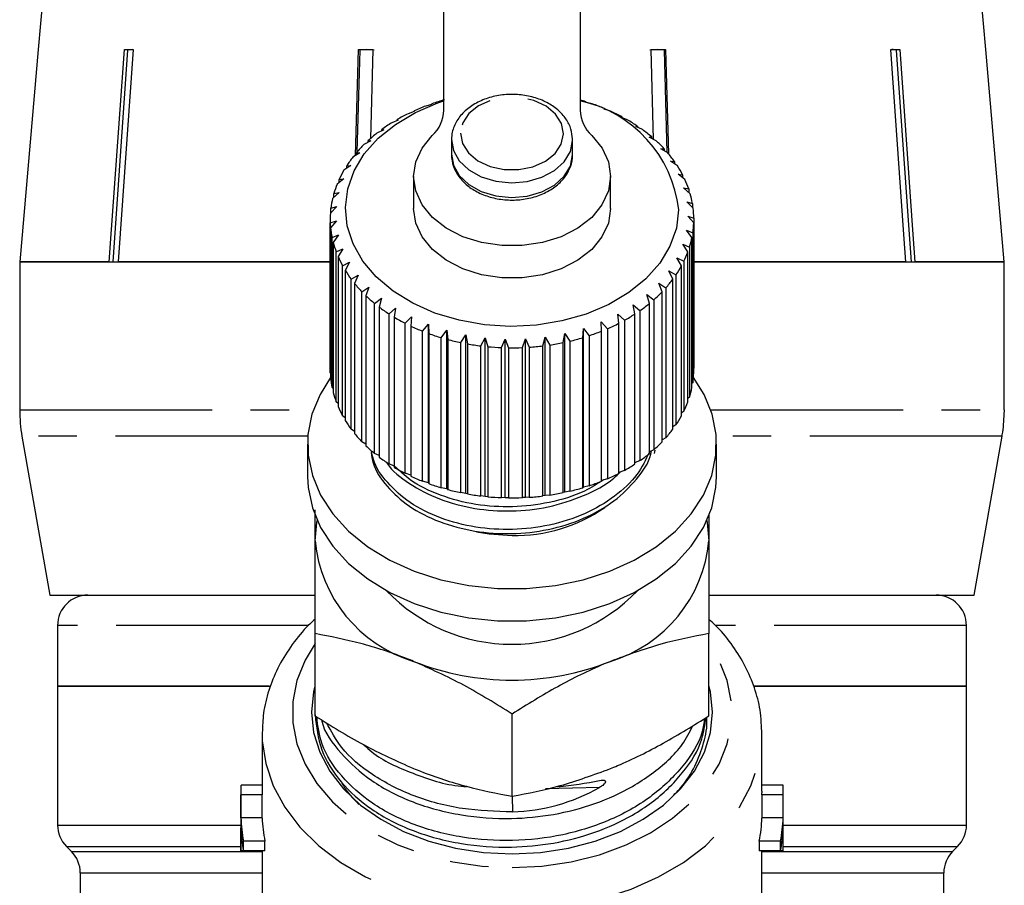
# Model space of a CAD drawing. Extents: x 9 to 415, y 18 to 239.
# Drawn here: x 226 to 258, y 169 to 198 of the extents above; entities that cross this region are included whole.
import ezdxf

# ---------------------------------------------------------------- set-up
doc = ezdxf.new("R2010")
doc.units = 0
doc.linetypes.add('PHANTOM', pattern=[12.7, 6.35, -1.27, 1.27, -1.27, 1.27, -1.27])
doc.layers.get('0').update_dxf_attribs({"linetype": 'CONTINUOUS'})

msp = doc.modelspace()

# ---------------------------------------------------------------- linework, layer by layer
at = {"color": 7, "linetype": 'CONTINUOUS'}
for p, q in [((239.748, 194.635), (239.748, 204.83)), ((244.248, 204.83), (244.248, 194.635)), ((226.534, 198.618), (226.361, 196.64)), ((257.636, 196.64), (257.463, 198.618)), ((226.363, 196.64), (225.75, 189.64)), ((226.361, 196.64), (226.363, 196.64)), ((228.706, 189.64), (229.202, 196.64)), ((229.311, 196.617), (228.818, 189.64)), ((229.496, 196.64), (229, 189.64)), ((229.202, 196.64), (229.496, 196.64)), ((229.458, 196.64), (229.311, 196.617)), ((229.311, 196.617), (229.311, 196.64)), ((236.834, 193.147), (236.929, 196.64)), ((236.971, 196.617), (236.88, 193.254)), ((236.929, 196.64), (237.404, 196.64)), ((237.208, 196.64), (236.971, 196.617)), ((236.971, 196.617), (236.971, 196.64)), ((237.446, 196.617), (237.208, 196.64)), ((237.404, 196.64), (237.325, 193.699)), ((246.788, 196.64), (246.55, 196.617)), ((246.672, 193.672), (246.592, 196.64)), ((246.592, 196.64), (247.068, 196.64)), ((247.026, 196.617), (246.788, 196.64)), ((247.026, 196.617), (247.026, 196.64)), ((247.117, 193.243), (247.026, 196.617)), ((247.068, 196.64), (247.161, 193.202)), ((254.501, 196.64), (254.795, 196.64)), ((254.685, 196.617), (254.685, 196.64)), ((257.634, 196.64), (257.636, 196.64)), ((258.246, 189.64), (257.634, 196.64)), ((239.342, 194.829), (239.148, 194.775)), ((239.353, 194.85), (239.342, 194.829)), ((244.459, 194.897), (244.439, 194.917)), ((244.647, 194.848), (244.459, 194.897)), ((245.042, 194.674), (245.048, 194.695)), ((245.244, 194.61), (245.042, 194.674)), ((245.048, 194.695), (245.048, 194.672)), ((238.771, 194.591), (238.565, 194.521)), ((238.756, 194.612), (238.771, 194.591)), ((238.756, 194.586), (238.756, 194.612)), ((245.584, 194.406), (245.617, 194.426)), ((245.798, 194.325), (245.584, 194.406)), ((245.617, 194.426), (245.617, 194.394)), ((238.243, 194.309), (238.027, 194.222)), ((238.202, 194.327), (238.243, 194.309)), ((238.202, 194.292), (238.202, 194.327)), ((246.081, 194.096), (246.139, 194.112)), ((246.302, 193.998), (246.081, 194.096)), ((246.139, 194.112), (246.139, 194.07)), ((237.763, 193.986), (237.54, 193.881)), ((237.697, 194), (237.763, 193.986)), ((237.697, 193.954), (237.697, 194)), ((243.998, 193.658), (243.998, 193.689)), ((246.524, 193.748), (246.607, 193.758)), ((246.751, 193.631), (246.524, 193.748)), ((246.607, 193.758), (246.607, 193.705)), ((237.339, 193.626), (237.111, 193.503)), ((237.248, 193.634), (237.339, 193.626)), ((237.248, 193.577), (237.248, 193.634)), ((239.998, 193.658), (239.998, 193.177)), ((243.998, 193.177), (243.998, 193.658)), ((246.908, 193.367), (247.015, 193.369)), ((247.137, 193.231), (246.908, 193.367)), ((247.015, 193.369), (247.015, 193.303)), ((236.976, 193.234), (236.746, 193.093)), ((236.861, 193.234), (236.976, 193.234)), ((236.861, 193.164), (236.861, 193.234)), ((243.998, 193.177), (243.998, 193.208)), ((236.678, 192.816), (236.45, 192.656)), ((236.541, 192.805), (236.678, 192.816)), ((236.541, 192.72), (236.541, 192.805)), ((247.228, 192.957), (247.357, 192.949)), ((247.457, 192.803), (247.228, 192.957)), ((247.357, 192.949), (247.357, 192.87)), ((238.748, 192.456), (238.748, 191.395)), ((245.248, 191.395), (245.248, 192.456)), ((247.48, 192.524), (247.63, 192.505)), ((247.705, 192.351), (247.48, 192.524)), ((247.63, 192.505), (247.63, 192.409)), ((236.449, 192.377), (236.226, 192.199)), ((236.292, 192.354), (236.449, 192.377)), ((236.292, 192.252), (236.292, 192.354)), ((247.66, 192.073), (247.829, 192.041)), ((247.879, 191.883), (247.66, 192.073)), ((236.293, 191.922), (236.077, 191.726)), ((236.118, 191.886), (236.293, 191.922)), ((236.118, 191.763), (236.118, 191.886)), ((247.829, 192.041), (247.829, 191.926)), ((236.211, 191.457), (236.005, 191.244)), ((236.02, 191.406), (236.211, 191.457)), ((247.767, 191.611), (247.952, 191.565)), ((247.976, 191.403), (247.767, 191.611)), ((247.952, 191.565), (247.952, 191.427)), ((236.02, 191.26), (236.02, 191.406)), ((247.798, 191.143), (247.998, 191.082)), ((247.996, 190.919), (247.798, 191.143)), ((235.998, 191.042), (235.998, 186.092)), ((236.001, 190.922), (236.205, 190.989)), ((236.001, 185.972), (236.001, 190.922)), ((236.205, 190.989), (236.011, 190.76)), ((247.996, 185.969), (247.996, 190.919)), ((247.998, 191.082), (247.998, 186.132)), ((236.011, 190.76), (236.011, 185.81)), ((236.059, 190.439), (236.274, 190.523)), ((236.059, 185.489), (236.059, 190.439)), ((236.274, 190.523), (236.096, 190.279)), ((247.754, 190.676), (247.965, 190.598)), ((247.937, 190.437), (247.754, 190.676)), ((247.965, 190.598), (247.965, 185.648)), ((236.096, 190.279), (236.096, 185.329)), ((247.634, 190.215), (247.855, 190.12)), ((247.801, 189.962), (247.634, 190.215)), ((247.855, 190.12), (247.855, 185.17)), ((247.937, 185.487), (247.937, 190.437)), ((236.195, 189.964), (236.417, 190.066)), ((236.195, 185.015), (236.195, 189.964)), ((236.417, 190.066), (236.257, 189.808)), ((236.257, 189.808), (236.257, 184.858)), ((247.801, 185.012), (247.801, 189.962)), ((225.748, 189.64), (225.748, 184.749)), ((225.748, 189.64), (236.02, 189.64)), ((228.706, 189.64), (225.75, 189.64)), ((236.02, 189.64), (229, 189.64)), ((236.406, 189.504), (236.634, 189.623)), ((236.406, 184.554), (236.406, 189.504)), ((236.634, 189.623), (236.494, 189.353)), ((247.442, 189.767), (247.668, 189.654)), ((247.589, 189.501), (247.442, 189.767)), ((247.589, 184.551), (247.589, 189.501)), ((247.668, 189.654), (247.668, 184.704)), ((254.996, 189.64), (247.937, 189.64)), ((247.937, 189.64), (258.246, 189.64)), ((258.246, 189.64), (255.29, 189.64)), ((258.246, 184.749), (258.246, 189.64)), ((236.494, 189.353), (236.494, 184.404)), ((236.691, 189.063), (236.92, 189.201)), ((236.92, 189.201), (236.802, 188.921)), ((247.178, 189.338), (247.407, 189.206)), ((247.304, 189.061), (247.178, 189.338)), ((247.407, 189.206), (247.407, 184.256)), ((236.691, 184.113), (236.691, 189.063)), ((236.802, 188.921), (236.802, 183.971)), ((246.847, 188.932), (247.076, 188.782)), ((246.95, 188.646), (246.847, 188.932)), ((247.304, 184.111), (247.304, 189.061)), ((237.044, 188.648), (237.273, 188.805)), ((237.044, 183.698), (237.044, 188.648)), ((237.273, 188.805), (237.177, 188.516)), ((237.177, 188.516), (237.177, 183.566)), ((246.452, 188.556), (246.679, 188.387)), ((246.531, 188.262), (246.452, 188.556)), ((246.95, 183.696), (246.95, 188.646)), ((247.076, 188.782), (247.076, 183.832)), ((237.462, 188.264), (237.687, 188.44)), ((237.462, 183.315), (237.462, 188.264)), ((237.687, 188.44), (237.616, 188.144)), ((246, 188.214), (246.22, 188.027)), ((246.054, 187.915), (246, 188.214)), ((246.531, 183.313), (246.531, 188.262)), ((246.679, 188.387), (246.679, 183.437)), ((237.616, 188.144), (237.616, 183.194)), ((237.94, 187.917), (238.157, 188.11)), ((237.94, 182.967), (237.94, 187.917)), ((238.157, 188.11), (238.112, 187.809)), ((245.495, 187.911), (245.707, 187.706)), ((245.523, 187.609), (245.495, 187.911)), ((246.054, 182.965), (246.054, 187.915)), ((246.22, 188.027), (246.22, 183.077)), ((238.112, 187.809), (238.112, 182.86)), ((238.47, 187.61), (238.678, 187.82)), ((238.47, 182.66), (238.47, 187.61)), ((238.678, 187.82), (238.658, 187.517)), ((238.658, 187.517), (238.658, 182.567)), ((239.046, 187.348), (239.242, 187.575)), ((239.242, 187.575), (239.248, 187.271)), ((239.242, 182.342), (239.242, 187.575)), ((244.945, 187.651), (245.145, 187.429)), ((244.947, 187.347), (244.945, 187.651)), ((245.523, 182.659), (245.523, 187.609)), ((245.707, 187.706), (245.707, 182.757)), ((239.046, 182.398), (239.046, 187.348)), ((239.248, 187.271), (239.248, 182.321)), ((239.661, 187.134), (239.841, 187.376)), ((239.841, 187.376), (239.874, 187.074)), ((239.841, 182.143), (239.841, 187.376)), ((240.306, 186.971), (240.469, 187.227)), ((240.469, 187.227), (240.527, 186.928)), ((240.469, 181.994), (240.469, 187.227)), ((243.687, 186.971), (243.737, 187.27)), ((243.737, 187.27), (243.906, 187.019)), ((243.737, 182.038), (243.737, 187.27)), ((244.332, 187.133), (244.356, 187.436)), ((244.356, 187.436), (244.542, 187.199)), ((244.356, 182.204), (244.356, 187.436)), ((244.542, 187.199), (244.542, 182.249)), ((244.947, 182.397), (244.947, 187.347)), ((245.145, 187.429), (245.145, 182.48)), ((239.661, 182.184), (239.661, 187.134)), ((239.874, 187.074), (239.874, 182.124)), ((240.306, 182.022), (240.306, 186.971)), ((240.527, 186.928), (240.527, 181.979)), ((240.973, 186.861), (241.117, 187.13)), ((241.117, 187.13), (241.2, 186.837)), ((241.117, 181.897), (241.117, 187.13)), ((241.654, 186.806), (241.776, 187.085)), ((241.776, 187.085), (241.883, 186.8)), ((241.776, 181.852), (241.776, 187.085)), ((242.339, 186.806), (242.438, 187.094)), ((242.438, 187.094), (242.568, 186.818)), ((242.438, 181.861), (242.438, 187.094)), ((243.019, 186.861), (243.095, 187.156)), ((243.095, 187.156), (243.245, 186.892)), ((243.095, 181.923), (243.095, 187.156)), ((243.245, 186.892), (243.245, 181.942)), ((243.687, 182.021), (243.687, 186.971)), ((243.906, 187.019), (243.906, 182.069)), ((244.332, 182.183), (244.332, 187.133)), ((240.973, 181.912), (240.973, 186.861)), ((241.2, 186.837), (241.2, 181.887)), ((241.654, 181.856), (241.654, 186.806)), ((241.883, 186.8), (241.883, 181.85)), ((242.339, 181.856), (242.339, 186.806)), ((242.568, 186.818), (242.568, 181.868)), ((243.019, 181.911), (243.019, 186.861)), ((236.011, 185.961), (236.001, 185.972)), ((247.998, 186.132), (247.996, 186.129)), ((247.965, 185.648), (247.937, 185.62)), ((236.096, 185.455), (236.059, 185.489)), ((236.257, 184.964), (236.195, 185.015)), ((247.855, 185.17), (247.801, 185.124)), ((247.668, 184.704), (247.589, 184.645)), ((258.246, 184.749), (258.198, 184.057)), ((236.494, 184.491), (236.406, 184.554)), ((236.802, 184.043), (236.691, 184.113)), ((247.407, 184.256), (247.304, 184.188)), ((225.824, 183.881), (226.748, 178.64)), ((235.248, 183.617), (235.248, 182.556)), ((237.177, 183.625), (237.044, 183.698)), ((247.076, 183.832), (246.95, 183.759)), ((248.748, 182.556), (248.748, 183.617)), ((257.248, 178.64), (258.172, 183.881)), ((237.616, 183.241), (237.462, 183.315)), ((246.679, 183.437), (246.531, 183.363)), ((246.714, 183.427), (246.693, 183.307)), ((238.112, 182.896), (237.94, 182.967)), ((246.22, 183.077), (246.054, 183.005)), ((238.658, 182.595), (238.47, 182.66)), ((245.707, 182.757), (245.523, 182.689)), ((239.242, 182.342), (239.046, 182.398)), ((239.248, 182.321), (239.242, 182.342)), ((245.145, 182.48), (244.947, 182.419)), ((239.841, 182.143), (239.661, 182.184)), ((239.874, 182.124), (239.841, 182.143)), ((240.469, 181.994), (240.306, 182.022)), ((240.527, 181.979), (240.469, 181.994)), ((243.737, 182.038), (243.687, 182.021)), ((243.906, 182.069), (243.737, 182.038)), ((244.356, 182.204), (244.332, 182.183)), ((244.542, 182.249), (244.356, 182.204)), ((241.117, 181.897), (240.973, 181.912)), ((241.2, 181.887), (241.117, 181.897)), ((241.776, 181.852), (241.654, 181.856)), ((241.883, 181.85), (241.776, 181.852)), ((242.438, 181.861), (242.339, 181.856)), ((242.568, 181.868), (242.438, 181.861)), ((243.095, 181.923), (243.019, 181.911)), ((243.245, 181.942), (243.095, 181.923)), ((226.748, 178.64), (235.497, 178.64)), ((248.52, 178.64), (257.248, 178.64)), ((226.998, 177.64), (226.998, 175.64)), ((256.998, 175.64), (256.998, 177.64)), ((235.498, 174.656), (235.498, 177.371)), ((248.498, 174.656), (248.498, 177.371)), ((226.998, 175.64), (226.998, 171.055)), ((233.995, 175.64), (226.998, 175.64)), ((226.998, 175.64), (233.995, 175.64)), ((249.985, 175.64), (256.998, 175.64)), ((256.998, 175.64), (249.998, 175.64)), ((256.998, 171.055), (256.998, 175.64)), ((241.998, 172.003), (241.998, 174.717)), ((250.248, 174.071), (250.246, 174.197)), ((233.748, 174.071), (233.748, 172.173)), ((250.248, 172.173), (250.248, 174.071)), ((233.748, 172.375), (233.053, 172.375)), ((250.944, 172.375), (250.248, 172.375)), ((233.048, 172.173), (233.048, 170.324)), ((233.75, 172.048), (233.05, 172.048)), ((233.05, 171.287), (233.05, 172.048)), ((233.75, 171.287), (233.75, 172.048)), ((250.246, 172.048), (250.246, 171.287)), ((250.946, 172.048), (250.246, 172.048)), ((250.946, 171.287), (250.946, 172.048)), ((250.948, 170.324), (250.948, 172.173)), ((233.75, 171.287), (233.05, 171.287)), ((250.946, 171.287), (250.246, 171.287)), ((233.05, 170.199), (233.05, 170.96)), ((250.946, 170.199), (250.946, 170.96)), ((227.291, 170.348), (227.455, 170.183)), ((233.136, 170.199), (233.136, 170.525)), ((233.844, 170.525), (233.136, 170.525)), ((233.844, 170.199), (233.844, 170.525)), ((250.152, 170.525), (250.152, 170.199)), ((250.86, 170.525), (250.152, 170.525)), ((250.86, 170.199), (250.86, 170.525)), ((256.541, 170.183), (256.705, 170.348)), ((233.136, 170.199), (233.05, 170.199)), ((233.844, 170.199), (233.136, 170.199)), ((233.748, 170.199), (233.748, 168.604)), ((250.86, 170.199), (250.152, 170.199)), ((250.248, 168.604), (250.248, 170.199)), ((250.946, 170.199), (250.86, 170.199)), ((227.748, 169.476), (227.748, 168.016)), ((256.248, 168.207), (256.248, 169.476))]:
    msp.add_line(p, q, dxfattribs=at)
at = {"color": 8, "linetype": 'PHANTOM'}
for p, q in [((225.748, 184.749), (235.441, 184.749)), ((248.556, 184.749), (258.246, 184.749)), ((235.258, 183.881), (225.824, 183.881)), ((258.172, 183.881), (248.738, 183.881)), ((235.278, 177.64), (226.998, 177.64)), ((256.998, 177.64), (248.716, 177.64)), ((244.89, 172.295), (243.106, 172.248)), ((242.008, 172.005), (242.017, 171.489)), ((226.998, 171.055), (233.048, 171.055)), ((250.948, 171.055), (256.998, 171.055)), ((227.291, 170.348), (233.048, 170.348)), ((250.948, 170.348), (256.705, 170.348)), ((227.455, 170.183), (233.748, 170.183)), ((250.248, 170.183), (256.541, 170.183)), ((227.748, 169.476), (233.748, 169.476)), ((250.248, 169.476), (256.248, 169.476))]:
    msp.add_line(p, q, dxfattribs=at)
at = {"color": 7, "linetype": 'CONTINUOUS', "flags": 128}
for points in [[(254.996, 189.64), (254.932, 190.541), (254.501, 196.64)], [(255.179, 189.64), (255.115, 190.535), (254.685, 196.617)], [(254.795, 196.64), (255.226, 190.541), (255.29, 189.64)], [(247.498, 191.357), (247.422, 190.749), (247.212, 190.157), (246.874, 189.596), (246.416, 189.079), (245.849, 188.619), (245.188, 188.227), (244.447, 187.913), (243.647, 187.685), (242.806, 187.548), (241.945, 187.506), (241.085, 187.56), (240.248, 187.708), (239.454, 187.947), (238.722, 188.271), (238.071, 188.672), (237.517, 189.14), (237.074, 189.663), (236.751, 190.23), (236.558, 190.824), (236.498, 191.433), (236.575, 192.041), (236.784, 192.633), (237.122, 193.195), (237.58, 193.712), (238.147, 194.172), (238.809, 194.564), (239.549, 194.877), (239.748, 194.944)], [(244.629, 193.805), (244.968, 193.389), (245.178, 192.932), (245.248, 192.454), (245.177, 191.977), (244.967, 191.52), (244.627, 191.104), (244.172, 190.748), (243.623, 190.465), (243.002, 190.27), (242.338, 190.17), (241.659, 190.17), (240.994, 190.27), (240.374, 190.465), (239.824, 190.748), (239.37, 191.104), (239.03, 191.52), (238.82, 191.977), (238.748, 192.454), (238.819, 192.932), (239.028, 193.389), (239.367, 193.805)], [(245.248, 191.395), (245.248, 191.394), (245.177, 190.916), (244.967, 190.46), (244.627, 190.044), (244.172, 189.687), (243.623, 189.405), (243.002, 189.21), (242.338, 189.11), (241.659, 189.11), (240.994, 189.21), (240.374, 189.405), (239.824, 189.687), (239.37, 190.044), (239.03, 190.46), (238.82, 190.916), (238.748, 191.394), (238.748, 191.395)], [(236.011, 185.822), (235.661, 185.261), (235.395, 184.608), (235.263, 183.936), (235.267, 183.257), (235.408, 182.585), (235.682, 181.934), (236.084, 181.317), (236.605, 180.747), (237.236, 180.235), (237.963, 179.791), (238.772, 179.425), (239.646, 179.143), (240.567, 178.953), (241.518, 178.856), (242.478, 178.856), (243.429, 178.953), (244.351, 179.143), (245.225, 179.425), (246.034, 179.791), (246.761, 180.235), (247.391, 180.747), (247.913, 181.317), (248.315, 181.934), (248.588, 182.585), (248.729, 183.257), (248.733, 183.936), (248.601, 184.608), (248.335, 185.261), (247.986, 185.82)], [(235.248, 182.556), (235.267, 182.196), (235.408, 181.524), (235.682, 180.873), (236.084, 180.256), (236.605, 179.686), (237.236, 179.174), (237.963, 178.73), (238.772, 178.364), (239.646, 178.083), (240.567, 177.892), (241.518, 177.796), (242.478, 177.796), (243.429, 177.892), (244.351, 178.083), (245.225, 178.364), (246.034, 178.73), (246.761, 179.174), (247.391, 179.686), (247.913, 180.256), (248.315, 180.873), (248.588, 181.524), (248.729, 182.196), (248.748, 182.556)], [(235.498, 180.435), (235.554, 181.035), (235.568, 181.105)], [(248.429, 181.105), (248.443, 181.035), (248.498, 180.435)], [(240.83, 180.728), (241.239, 180.66), (241.998, 180.612)], [(235.484, 175.598), (235.449, 175.444), (235.382, 174.778), (235.449, 174.112), (235.65, 173.46), (235.98, 172.835), (236.432, 172.249), (236.998, 171.715), (237.666, 171.243), (238.421, 170.843), (239.25, 170.523), (240.134, 170.289), (241.057, 170.148), (241.998, 170.1)], [(241.998, 170.1), (242.94, 170.148), (243.862, 170.289), (244.747, 170.523), (245.575, 170.843), (246.331, 171.243), (246.998, 171.715), (247.564, 172.249), (248.016, 172.835), (248.346, 173.46), (248.547, 174.112), (248.614, 174.778), (248.547, 175.444), (248.498, 175.651)]]:
    msp.add_lwpolyline(points, dxfattribs=at)
at = {"color": 8, "linetype": 'PHANTOM', "flags": 128}
for points in [[(240.298, 193.882), (240.362, 193.543), (240.559, 193.23), (240.872, 192.969), (241.277, 192.782), (241.74, 192.682), (242.224, 192.679), (242.689, 192.772), (243.099, 192.954), (243.419, 193.21), (243.625, 193.52), (243.698, 193.858), (243.634, 194.198), (243.437, 194.51), (243.124, 194.771), (242.719, 194.959), (242.256, 195.058), (241.773, 195.062), (241.307, 194.968), (240.897, 194.786), (240.577, 194.53), (240.372, 194.22), (240.298, 193.882)], [(239.998, 193.672), (240.061, 193.305), (240.256, 192.963), (240.57, 192.668), (240.981, 192.44), (241.462, 192.296), (241.979, 192.244), (242.497, 192.288), (242.981, 192.426), (243.399, 192.648), (243.72, 192.939), (243.925, 193.279), (243.998, 193.644), (243.998, 193.658)], [(239.998, 193.191), (240.061, 192.824), (240.256, 192.482), (240.57, 192.187), (240.981, 191.959), (241.462, 191.814), (241.979, 191.763), (242.497, 191.807), (242.981, 191.945), (243.399, 192.167), (243.72, 192.458), (243.925, 192.797), (243.998, 193.163), (243.998, 193.177)], [(235.498, 177.049), (235.167, 176.495), (234.9, 175.821), (234.765, 175.128), (234.765, 174.428), (234.9, 173.735), (235.167, 173.061), (235.561, 172.42), (236.075, 171.822), (236.7, 171.279), (237.423, 170.802), (238.231, 170.398), (239.11, 170.076), (240.042, 169.842), (241.011, 169.699), (241.998, 169.652)], [(241.998, 169.652), (242.985, 169.699), (243.954, 169.842), (244.887, 170.076), (245.765, 170.398), (246.574, 170.802), (247.297, 171.279), (247.921, 171.822), (248.435, 172.42), (248.83, 173.061), (249.097, 173.735), (249.231, 174.428), (249.231, 175.128), (249.097, 175.821), (248.83, 176.495), (248.498, 177.049)], [(233.748, 174.096), (233.755, 173.829), (233.868, 173.081), (234.116, 172.35), (234.494, 171.647), (234.998, 170.984), (235.617, 170.373), (236.343, 169.824), (237.163, 169.345), (238.063, 168.944), (239.028, 168.629), (240.043, 168.404), (241.09, 168.273)], [(242.906, 168.273), (243.954, 168.404), (244.968, 168.629), (245.934, 168.944), (246.834, 169.345), (247.653, 169.824), (248.379, 170.373), (248.999, 170.984), (249.502, 171.647), (249.881, 172.35), (250.128, 173.081), (250.241, 173.829), (250.248, 174.071)]]:
    msp.add_lwpolyline(points, dxfattribs=at)
at = {"color": 7, "linetype": 'CONTINUOUS'}
for centre, radius, start, end in [((241.605, 188.332), 6.896, 110.8728, 114.4065), ((241.796, 187.811), 7.45, 105.7873, 109.1439), ((242.17, 187.708), 7.558, 72.5249, 74.0372), ((243.385, 190.896), 4.139, 6.3974, 77.96), ((242.319, 188.152), 7.089, 67.3609, 70.8299), ((241.341, 188.89), 6.279, 116.2371, 119.999), ((238.582, 194.668), 1.166, 312.2955, 358.4102), ((245.414, 194.668), 1.166, 181.5898, 227.7045), ((242.56, 188.704), 6.487, 61.8853, 65.5661), ((241.015, 189.432), 5.645, 121.9583, 125.996), ((242.868, 189.257), 5.853, 56.029, 59.9706), ((240.64, 189.928), 5.024, 128.1078, 132.4722), ((243.229, 189.772), 5.225, 49.719, 53.9707), ((240.246, 190.341), 4.453, 134.7595, 139.49), ((243.619, 190.215), 4.634, 42.8853, 47.4911), ((239.862, 190.656), 3.956, 141.97, 147.0892), ((244.01, 190.564), 4.11, 35.4803, 40.4698), ((244.371, 190.809), 3.674, 27.4887, 32.8663), ((239.52, 190.867), 3.553, 149.7686, 155.267), ((239.247, 190.986), 3.255, 158.1325, 163.9616), ((244.67, 190.957), 3.34, 18.9522, 24.6833), ((244.881, 191.024), 3.118, 9.985, 15.9834), ((239.068, 191.034), 3.07, 166.9743, 173.036), ((239, 191.042), 3.002, 176.1342, 182.2876), ((244.987, 191.041), 3.011, 0.7663, 6.9064), ((244.977, 191.043), 3.021, 351.5273, 357.6539), ((239.049, 191.046), 3.051, 185.3936, 191.4805), ((239.208, 191.085), 3.215, 194.5129, 200.3909), ((244.852, 191.066), 3.148, 342.502, 348.4627), ((239.467, 191.19), 3.495, 203.2844, 208.844), ((244.623, 191.146), 3.391, 333.884, 339.5563), ((244.312, 191.309), 3.742, 325.7965, 331.1079), ((239.8, 191.384), 3.88, 211.5563, 216.742), ((240.179, 191.681), 4.362, 219.2559, 224.0518), ((243.945, 191.572), 4.194, 318.2927, 323.2156), ((240.575, 192.079), 4.923, 226.3712, 230.7947), ((243.553, 191.937), 4.73, 311.3669, 315.9107), ((243.165, 192.394), 5.33, 304.9746, 309.1705), ((240.952, 192.561), 5.536, 232.935, 237.0263), ((242.812, 192.918), 5.962, 299.0484, 302.9421), ((241.29, 193.101), 6.173, 239.0094, 242.8136), ((241.565, 193.656), 6.792, 244.6651, 248.235), ((242.514, 193.476), 6.594, 293.5157, 297.1561), ((241.769, 194.188), 7.362, 249.9793, 253.3625), ((242.285, 194.022), 7.186, 288.2997, 291.7373), ((241.9, 194.649), 7.841, 255.0234, 258.2677), ((241.972, 195.015), 8.214, 259.8714, 263.0154), ((242.042, 194.908), 8.106, 278.5358, 281.7081), ((242.13, 194.513), 7.702, 283.3296, 286.612), ((241.996, 195.228), 8.429, 264.583, 267.6736), ((241.998, 195.279), 8.48, 269.2234, 272.302), ((242.005, 195.176), 8.376, 273.8551, 276.9584), ((238.999, 186.092), 3, 180, 182.2883), ((244.977, 186.093), 3.021, 351.5274, 357.6538), ((239.049, 186.097), 3.051, 185.3936, 191.4805), ((239.209, 186.135), 3.216, 194.5135, 200.3903), ((244.852, 186.117), 3.148, 342.5022, 348.4624), ((244.624, 186.196), 3.39, 333.8831, 339.5567), ((230.748, 184.749), 5, 180, 190), ((239.467, 186.24), 3.494, 203.2835, 208.8443), ((239.8, 186.434), 3.88, 211.5563, 216.742), ((244.313, 186.359), 3.741, 325.7953, 331.1084), ((240.179, 186.731), 4.362, 219.2559, 224.0518), ((243.945, 186.622), 4.194, 318.2927, 323.2156), ((253.248, 184.749), 5, 350, 352.0357), ((243.551, 186.989), 4.733, 311.3682, 315.9094), ((240.574, 187.129), 4.923, 226.3705, 230.7945), ((243.164, 187.446), 5.332, 304.9753, 309.1697), ((240.952, 187.611), 5.536, 232.935, 237.0263), ((242.813, 187.966), 5.959, 299.0478, 302.9437), ((241.29, 188.15), 6.172, 239.0095, 242.8144), ((242.515, 188.522), 6.59, 293.515, 297.1576), ((241.565, 188.706), 6.792, 244.6651, 248.235), ((241.771, 189.244), 7.369, 249.9808, 253.3611), ((242.286, 189.071), 7.185, 288.2999, 291.7381), ((241.901, 189.703), 7.845, 255.0242, 258.2669), ((242.041, 189.962), 8.109, 278.5364, 281.7075), ((242.129, 189.567), 7.706, 283.3304, 286.6112), ((241.971, 190.059), 8.208, 259.8698, 263.0161), ((241.996, 190.274), 8.425, 264.5823, 267.6743), ((241.998, 190.331), 8.482, 269.2234, 272.3015), ((242.005, 190.218), 8.369, 273.8539, 276.9601), ((242.123, 185.747), 5.137, 268.6081, 304.8615), ((240.092, 180.869), 4.614, 185.3927, 253.0703), ((243.905, 180.869), 4.614, 286.9297, 354.6073), ((241.998, 182.746), 5.728, 223.7515, 316.2485), ((227.998, 177.64), 1, 90, 180), ((255.998, 177.64), 1, 0, 90), ((241.998, 184.671), 8.836, 248.4191, 291.5809), ((237.524, 172.173), 4.476, 177.4234, 181.6024), ((246.473, 172.173), 4.476, 358.3976, 2.5766), ((237.873, 172.173), 4.125, 180, 181.7387), ((246.124, 172.173), 4.125, 358.2613, 0), ((237.571, 171.415), 4.523, 181.6219, 191.3424), ((237.925, 171.415), 4.177, 181.7631, 192.3033), ((246.072, 171.415), 4.177, 347.6967, 358.2369), ((246.425, 171.415), 4.523, 348.6576, 358.3781), ((227.998, 171.055), 1, 180, 225), ((237.571, 171.088), 4.523, 181.6219, 191.3424), ((246.425, 171.088), 4.523, 348.6576, 358.3781), ((255.998, 171.055), 1, 315, 0), ((237.523, 170.324), 4.475, 179.9999, 181.6023), ((246.473, 170.324), 4.475, 358.3977, 0.0001), ((226.748, 169.476), 1, 0, 45), ((257.248, 169.476), 1, 135, 180)]:
    msp.add_arc(centre, radius, start, end, dxfattribs=at)
for centre, major_axis, ratio, start_param, end_param in [((241.998, 178.479), (1.125, 6.915), 0.925858, 3.318526, 3.776632), ((241.998, 174.421), (6.5, 0.193), 0.338492, 4.935897, 5.163392)]:
    msp.add_ellipse(centre, major_axis=major_axis, ratio=ratio, start_param=start_param, end_param=end_param, dxfattribs=at)
for points, knots in [([(254.685, 196.617), (254.664, 196.623), (254.615, 196.637), (254.566, 196.639), (254.538, 196.64)], [0, 0, 0, 0, 0.433179, 1, 1, 1, 1]), ([(243.99, 193.694), (243.981, 193.8), (243.962, 194.03), (243.791, 194.359), (243.52, 194.661), (243.156, 194.904), (242.72, 195.077), (242.237, 195.165), (241.737, 195.163), (241.251, 195.07), (240.808, 194.888), (240.435, 194.627), (240.162, 194.298), (240.021, 193.967), (240.004, 193.754), (239.998, 193.674)], [0, 0, 0, 0, 0.064883, 0.14087, 0.217916, 0.297022, 0.377662, 0.458929, 0.540387, 0.62213, 0.704289, 0.786957, 0.86951, 0.950465, 1, 1, 1, 1]), ([(239.998, 193.193), (240.002, 193.117), (240.011, 192.918), (240.126, 192.605), (240.359, 192.285), (240.69, 192.017), (241.101, 191.815), (241.569, 191.694), (242.066, 191.66), (242.561, 191.718), (243.024, 191.866), (243.426, 192.098), (243.745, 192.403), (243.938, 192.763), (244.017, 193.047), (243.993, 193.194), (243.99, 193.213)], [0, 0, 0, 0, 0.045323, 0.119725, 0.194538, 0.271197, 0.349673, 0.429086, 0.508759, 0.588654, 0.668905, 0.749649, 0.830643, 0.910699, 0.988319, 1, 1, 1, 1]), ([(237.346, 183.34), (237.362, 183.227), (237.418, 182.837), (237.842, 182.218), (238.579, 181.543), (239.58, 181.029), (240.744, 180.72), (241.98, 180.633), (243.217, 180.772), (244.384, 181.141), (245.394, 181.716), (246.128, 182.447), (246.534, 183.027), (246.59, 183.359), (246.597, 183.396)], [0, 0, 0, 0, 0.038484, 0.132151, 0.225818, 0.322798, 0.419778, 0.513445, 0.607112, 0.704092, 0.801072, 0.894739, 0.988406, 1, 1, 1, 1]), ([(246.531, 183.353), (246.411, 183.104), (246.154, 182.572), (245.409, 181.873), (244.418, 181.291), (243.252, 180.916), (242.016, 180.77), (240.779, 180.851), (239.612, 181.154), (238.604, 181.663), (237.862, 182.334), (237.436, 182.935), (237.378, 183.307), (237.362, 183.403)], [0, 0, 0, 0, 0.0852, 0.181587, 0.281382, 0.381177, 0.477563, 0.57395, 0.673745, 0.77354, 0.869927, 0.966313, 1, 1, 1, 1]), ([(237.848, 183.029), (237.857, 183.014), (238.019, 182.742), (238.603, 182.299), (239.574, 181.776), (240.746, 181.468), (241.979, 181.381), (243.22, 181.518), (244.374, 181.896), (245.189, 182.316), (245.508, 182.638), (245.579, 182.71)], [0, 0, 0, 0, 0.007953, 0.14134, 0.279445, 0.417551, 0.550938, 0.684326, 0.822431, 0.960537, 1, 1, 1, 1]), ([(245.016, 182.44), (244.813, 182.311), (244.289, 181.978), (243.246, 181.669), (242.018, 181.518), (240.777, 181.599), (239.617, 181.906), (238.695, 182.347), (238.294, 182.734), (238.137, 182.886)], [0, 0, 0, 0, 0.101381, 0.262378, 0.417875, 0.573371, 0.734368, 0.895364, 1, 1, 1, 1]), ([(235.498, 180.435), (235.498, 180.659), (235.498, 181.025), (235.498, 181.331), (235.498, 181.451)], [0, 0, 0, 0, 0.610839, 1, 1, 1, 1]), ([(248.498, 181.306), (248.498, 181.233), (248.498, 180.972), (248.498, 180.66), (248.498, 180.435)], [0, 0, 0, 0, 0.279001, 1, 1, 1, 1]), ([(235.498, 177.371), (235.498, 177.631), (235.498, 178.31), (235.498, 179.364), (235.498, 180.077), (235.498, 180.435)], [0, 0, 0, 0, 0.236191, 0.615692, 1, 1, 1, 1]), ([(248.498, 180.435), (248.498, 180.081), (248.498, 179.369), (248.498, 178.315), (248.498, 177.631), (248.498, 177.371)], [0, 0, 0, 0, 0.3791978, 0.7638096, 1, 1, 1, 1]), ([(235.498, 177.842), (235.402, 177.755), (235.092, 177.473), (234.672, 176.933), (234.248, 176.236), (233.954, 175.503), (233.778, 174.786), (233.763, 174.315), (233.756, 174.099)], [0, 0, 0, 0, 0.085554, 0.277772, 0.468239, 0.656372, 0.842001, 1, 1, 1, 1]), ([(250.231, 174.212), (250.228, 174.363), (250.22, 174.763), (250.071, 175.403), (249.803, 176.12), (249.413, 176.803), (248.981, 177.385), (248.639, 177.712), (248.498, 177.846)], [0, 0, 0, 0, 0.112781, 0.299869, 0.48734, 0.676244, 0.867216, 1, 1, 1, 1]), ([(238.748, 176.455), (238.671, 176.486), (238.088, 176.72), (236.988, 177.079), (235.998, 177.273), (235.498, 177.371)], [0, 0, 0, 0, 0.070077, 0.530777, 1, 1, 1, 1]), ([(248.498, 177.371), (247.97, 177.27), (246.905, 177.067), (245.804, 176.66), (245.248, 176.455)], [0, 0, 0, 0, 0.495458, 1, 1, 1, 1]), ([(241.998, 174.717), (241.47, 175.048), (240.405, 175.714), (239.304, 176.206), (238.748, 176.455)], [0, 0, 0, 0, 0.495458, 1, 1, 1, 1]), ([(245.248, 176.455), (245.171, 176.423), (244.588, 176.181), (243.488, 175.642), (242.498, 175.027), (241.998, 174.717)], [0, 0, 0, 0, 0.070077, 0.530778, 1, 1, 1, 1]), ([(235.498, 174.656), (236.026, 174.326), (237.091, 173.66), (238.193, 173.167), (238.748, 172.919)], [0, 0, 0, 0, 0.495458, 1, 1, 1, 1]), ([(235.501, 174.688), (235.543, 174.299), (235.627, 173.528), (236.302, 172.455), (237.327, 171.531), (238.693, 170.824), (240.288, 170.398), (241.887, 170.284), (243.389, 170.428), (244.754, 170.784), (245.827, 171.275), (246.823, 171.925), (247.667, 172.748), (248.281, 173.718), (248.364, 174.36), (248.395, 174.595)], [0, 0, 0, 0, 0.0871678, 0.1722965, 0.2574252, 0.3455637, 0.4337022, 0.518831, 0.589848, 0.6633055, 0.7374779, 0.7805214, 0.8656501, 0.9507788, 1, 1, 1, 1]), ([(248.351, 174.568), (248.331, 174.424), (248.256, 173.874), (247.681, 172.988), (246.673, 171.988), (245.302, 171.198), (243.709, 170.688), (242.018, 170.493), (240.325, 170.607), (238.727, 171.027), (237.353, 171.728), (236.325, 172.648), (235.677, 173.637), (235.59, 174.321), (235.551, 174.625)], [0, 0, 0, 0, 0.031496, 0.120013, 0.20853, 0.300176, 0.391823, 0.48034, 0.568857, 0.660503, 0.75215, 0.840667, 0.929184, 1, 1, 1, 1]), ([(235.713, 174.529), (235.716, 174.512), (235.788, 174.118), (236.328, 173.404), (237.319, 172.476), (238.695, 171.77), (240.287, 171.343), (241.887, 171.229), (243.389, 171.373), (244.753, 171.73), (245.83, 172.22), (246.815, 172.873), (247.559, 173.53), (247.86, 174.117), (247.966, 174.323)], [0, 0, 0, 0, 0.004639, 0.107427, 0.210215, 0.316637, 0.423059, 0.525846, 0.611595, 0.700291, 0.78985, 0.841822, 0.94461, 1, 1, 1, 1]), ([(245.248, 172.919), (245.325, 172.951), (245.909, 173.193), (247.009, 173.732), (247.999, 174.346), (248.498, 174.656)], [0, 0, 0, 0, 0.070077, 0.530778, 1, 1, 1, 1]), ([(247.183, 171.886), (247.321, 172.023), (247.668, 172.367), (248.061, 173.004), (248.338, 173.755), (248.454, 174.304), (248.425, 174.586), (248.422, 174.611)], [0, 0, 0, 0, 0.173079, 0.437244, 0.709029, 0.973894, 1, 1, 1, 1]), ([(242.017, 171.489), (241.46, 171.505), (240.326, 171.538), (238.724, 171.975), (237.364, 172.674), (236.367, 173.517), (236.027, 174.153), (235.879, 174.43)], [0, 0, 0, 0, 0.20644, 0.420179, 0.633918, 0.840358, 1, 1, 1, 1]), ([(237.111, 173.699), (237.194, 173.621), (237.615, 173.224), (238.716, 172.746), (239.811, 172.367), (240.441, 172.327), (240.498, 172.324)], [0, 0, 0, 0, 0.104878, 0.531003, 0.957127, 1, 1, 1, 1]), ([(238.748, 172.919), (238.825, 172.888), (239.409, 172.654), (240.509, 172.294), (241.499, 172.101), (241.998, 172.003)], [0, 0, 0, 0, 0.0700768, 0.5307777, 1, 1, 1, 1]), ([(241.998, 172.003), (242.526, 172.104), (243.591, 172.307), (244.693, 172.714), (245.248, 172.919)], [0, 0, 0, 0, 0.4954579, 1, 1, 1, 1]), ([(236.366, 172.475), (236.39, 172.427), (236.527, 172.16), (236.757, 171.925), (236.945, 171.732)], [0, 0, 0, 0, 0.180085, 1, 1, 1, 1]), ([(244.89, 172.525), (244.927, 172.531), (244.98, 172.539), (245.04, 172.532), (245.068, 172.518), (245.081, 172.497), (245.081, 172.475), (245.071, 172.447), (245.043, 172.406), (244.982, 172.35), (244.924, 172.316), (244.89, 172.295)], [0, 0, 0, 0, 0.222529, 0.315698, 0.409735, 0.464621, 0.519746, 0.571098, 0.651627, 0.78969, 1, 1, 1, 1])]:
    msp.add_open_spline(points, degree=3, knots=knots, dxfattribs=at)

doc.saveas('drawing.dxf')
